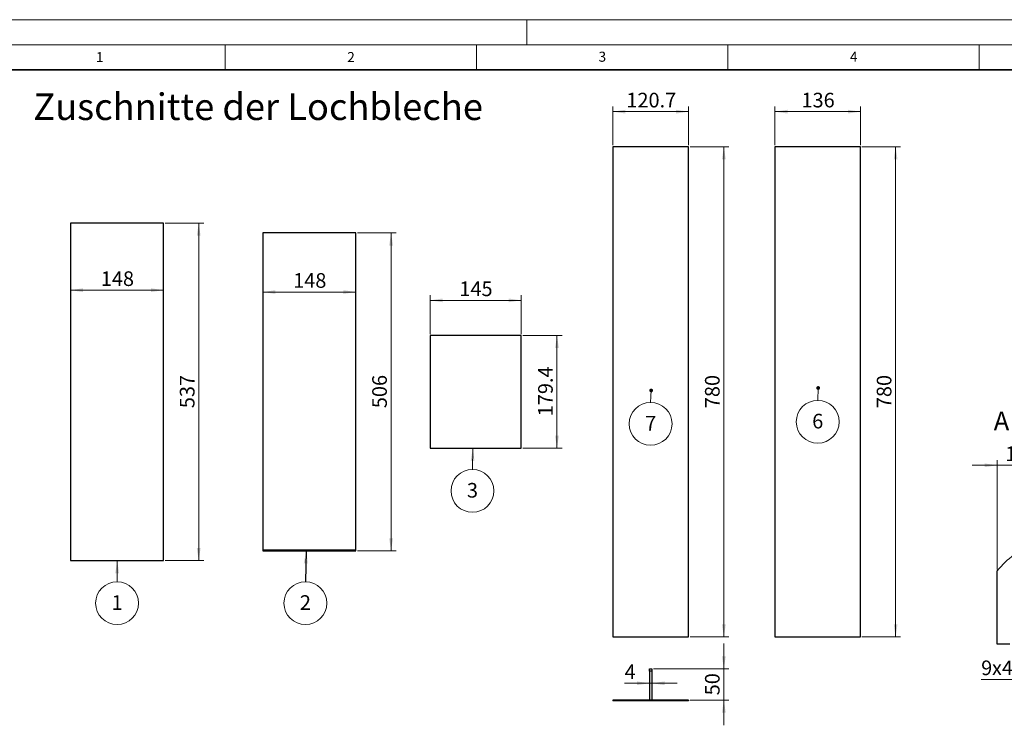
# Model space of a CAD drawing. Units: millimetres. Extents: x -86 to 420, y 0 to 297.
# Drawn here: x 24 to 220, y 157 to 297 of the extents above; entities that cross this region are included whole.
import ezdxf

# ---------------------------------------------------------------- set-up
doc = ezdxf.new("R2010")
doc.units = ezdxf.units.MM
doc.styles.add('SLDTEXTSTYLE0', font='TXT', dxfattribs={"width": 0.605})
doc.dimstyles.new('SLDDIMSTYLE0', dxfattribs={"dimtxt": 0.18, "dimasz": 2.5, "dimexe": 0, "dimexo": 0.0625, "dimgap": 0, "dimtad": 0, "dimtih": 1, "dimtoh": 1, "dimdec": 0, "dimrnd": 1e-09, "dimzin": 0, "dimdsep": 46, "dimtxsty": 'Standard', "dimsah": 1, "dimcen": 0.09, "dimadec": 0, "dimazin": 0, "dimtfac": 2.5, "dimtdec": 0, "dimtofl": 0, "dimtmove": 0, "dimatfit": 3, "dimfxl": 1, "dimfrac": 2, "dimtolj": 1, "dimtzin": 0, "dimarcsym": 0})
doc.dimstyles.new('SLDDIMSTYLE10', dxfattribs={"dimtxt": 2.825151, "dimasz": 2.5, "dimexe": 0, "dimexo": 0.0625, "dimgap": 0.706288, "dimtad": 1, "dimlfac": 2, "dimrnd": 1e-09, "dimzin": 12, "dimdsep": 46, "dimtxsty": 'SLDTEXTSTYLE0', "dimsah": 1, "dimcen": 0.09, "dimadec": 0, "dimazin": 3, "dimtfac": 1, "dimtdec": 3, "dimtmove": 0, "dimatfit": 0, "dimfxl": 1, "dimfrac": 2, "dimtolj": 1, "dimtzin": 12, "dimarcsym": 0})
doc.dimstyles.new('SLDDIMSTYLE4', dxfattribs={"dimtxt": 2.825151, "dimasz": 2.5, "dimexe": 0, "dimexo": 0.0625, "dimgap": 0.706288, "dimtad": 1, "dimlfac": 8, "dimrnd": 1e-09, "dimzin": 12, "dimdsep": 46, "dimtxsty": 'SLDTEXTSTYLE0', "dimsah": 1, "dimcen": 0.09, "dimadec": 0, "dimazin": 3, "dimtfac": 1, "dimtdec": 3, "dimtofl": 0, "dimtmove": 0, "dimatfit": 3, "dimfxl": 1, "dimfrac": 2, "dimtolj": 1, "dimtzin": 12, "dimarcsym": 0})
doc.dimstyles.new('SLDDIMSTYLE5', dxfattribs={"dimtxt": 2.825151, "dimasz": 2.5, "dimexe": 0, "dimexo": 0.0625, "dimgap": 0.706288, "dimtad": 1, "dimlfac": 8, "dimrnd": 1e-09, "dimzin": 12, "dimdsep": 46, "dimtxsty": 'SLDTEXTSTYLE0', "dimsah": 1, "dimcen": 0.09, "dimadec": 0, "dimazin": 3, "dimtfac": 1, "dimtdec": 3, "dimtmove": 0, "dimatfit": 0, "dimfxl": 1, "dimfrac": 2, "dimtolj": 1, "dimtzin": 12, "dimarcsym": 0})

# ---------------------------------------------------------------- blocks, each defined once
blk = doc.blocks.new('_D_3')
at = {"color": 7, "linetype": 'Continuous', "lineweight": 0}
blk.add_line((91, 242.82), (72.5, 242.82), dxfattribs=at)
at = {"color": 7, "linetype": 'Continuous', "lineweight": 18}
for points in [[(72.5, 242.82), (75, 242.45), (75, 243.2)], [(91, 242.82), (88.5, 243.2), (88.5, 242.45)]]:
    blk.add_solid(points, dxfattribs=at)
at = {"color": 7, "linetype": 'Continuous', "lineweight": 18, "insert": (78.52, 246.58), "char_height": 2.91, "attachment_point": 1, "style": 'SLDTEXTSTYLE0'}
blk.add_mtext('148', dxfattribs=at)
blk = doc.blocks.new('_D_4')
at = {"color": 7, "linetype": 'Continuous', "lineweight": 0}
for p, q in [((91.3, 254.58), (99, 254.58)), ((98, 191.33), (98, 254.58)), ((91.3, 191.33), (99, 191.33))]:
    blk.add_line(p, q, dxfattribs=at)
at = {"color": 7, "linetype": 'Continuous', "lineweight": 18}
for points in [[(98, 254.58), (97.63, 252.08), (98.38, 252.08)], [(98, 191.33), (98.38, 193.83), (97.63, 193.83)]]:
    blk.add_solid(points, dxfattribs=at)
at = {"color": 7, "linetype": 'Continuous', "lineweight": 18, "insert": (94.25, 219.72), "char_height": 2.91, "attachment_point": 1, "rotation": 90, "style": 'SLDTEXTSTYLE0'}
blk.add_mtext('506', dxfattribs=at)
blk = doc.blocks.new('SW_NOTE_0_16')
at = {"color": 0, "linetype": 'Continuous', "lineweight": 0}
blk.add_circle((0, -4.26), 4.26, dxfattribs=at)
at = {"color": 0, "linetype": 'Continuous', "lineweight": 0, "insert": (0.01, -2.68), "char_height": 2.91, "attachment_point": 2, "style": 'SLDTEXTSTYLE0'}
blk.add_mtext('2', dxfattribs=at)
blk = doc.blocks.new('_D_5')
at = {"color": 7, "linetype": 'Continuous', "lineweight": 0}
for p, q in [((53.04, 256.52), (60.74, 256.52)), ((59.74, 189.39), (59.74, 256.52)), ((53.04, 189.39), (60.74, 189.39))]:
    blk.add_line(p, q, dxfattribs=at)
at = {"color": 7, "linetype": 'Continuous', "lineweight": 18}
for points in [[(59.74, 256.52), (59.36, 254.02), (60.11, 254.02)], [(59.74, 189.39), (60.11, 191.89), (59.36, 191.89)]]:
    blk.add_solid(points, dxfattribs=at)
at = {"color": 7, "linetype": 'Continuous', "lineweight": 18, "insert": (55.99, 219.72), "char_height": 2.91, "attachment_point": 1, "rotation": 90, "style": 'SLDTEXTSTYLE0'}
blk.add_mtext('537', dxfattribs=at)
blk = doc.blocks.new('_D_6')
at = {"color": 7, "linetype": 'Continuous', "lineweight": 0}
blk.add_line((52.74, 243.19), (34.24, 243.19), dxfattribs=at)
at = {"color": 7, "linetype": 'Continuous', "lineweight": 18}
for points in [[(34.24, 243.19), (36.74, 242.82), (36.74, 243.57)], [(52.74, 243.19), (50.24, 243.57), (50.24, 242.82)]]:
    blk.add_solid(points, dxfattribs=at)
at = {"color": 7, "linetype": 'Continuous', "lineweight": 18, "insert": (40.26, 246.94), "char_height": 2.91, "attachment_point": 1, "style": 'SLDTEXTSTYLE0'}
blk.add_mtext('148', dxfattribs=at)
blk = doc.blocks.new('SW_NOTE_0_17')
at = {"color": 0, "linetype": 'Continuous', "lineweight": 0}
blk.add_circle((0, -4.26), 4.26, dxfattribs=at)
at = {"color": 0, "linetype": 'Continuous', "lineweight": 0, "insert": (0.01, -2.68), "char_height": 2.91, "attachment_point": 2, "style": 'SLDTEXTSTYLE0'}
blk.add_mtext('1', dxfattribs=at)
blk = doc.blocks.new('_D_7')
at = {"color": 7, "linetype": 'Continuous', "lineweight": 0}
for p, q in [((105.75, 234.47), (105.75, 242.17)), ((123.88, 241.17), (105.75, 241.17)), ((123.88, 234.47), (123.88, 242.17))]:
    blk.add_line(p, q, dxfattribs=at)
at = {"color": 7, "linetype": 'Continuous', "lineweight": 18}
for points in [[(105.75, 241.17), (108.25, 240.79), (108.25, 241.54)], [(123.88, 241.17), (121.38, 241.54), (121.38, 240.79)]]:
    blk.add_solid(points, dxfattribs=at)
at = {"color": 7, "linetype": 'Continuous', "lineweight": 18, "insert": (111.58, 244.92), "char_height": 2.91, "attachment_point": 1, "style": 'SLDTEXTSTYLE0'}
blk.add_mtext('145', dxfattribs=at)
blk = doc.blocks.new('_D_8')
at = {"color": 7, "linetype": 'Continuous', "lineweight": 0}
for p, q in [((124.18, 234.17), (132, 234.17)), ((131, 234.17), (131, 211.74)), ((124.18, 211.74), (132, 211.74))]:
    blk.add_line(p, q, dxfattribs=at)
at = {"color": 7, "linetype": 'Continuous', "lineweight": 18}
for points in [[(131, 234.17), (130.63, 231.67), (131.38, 231.67)], [(131, 211.74), (131.38, 214.24), (130.63, 214.24)]]:
    blk.add_solid(points, dxfattribs=at)
at = {"color": 7, "linetype": 'Continuous', "lineweight": 18, "insert": (127.25, 218.11), "char_height": 2.91, "attachment_point": 1, "rotation": 90, "style": 'SLDTEXTSTYLE0'}
blk.add_mtext('179.4', dxfattribs=at)
blk = doc.blocks.new('SW_NOTE_0_18')
at = {"color": 0, "linetype": 'Continuous', "lineweight": 0}
blk.add_circle((0, -4.26), 4.26, dxfattribs=at)
at = {"color": 0, "linetype": 'Continuous', "lineweight": 0, "insert": (0.01, -2.68), "char_height": 2.91, "attachment_point": 2, "style": 'SLDTEXTSTYLE0'}
blk.add_mtext('3', dxfattribs=at)
blk = doc.blocks.new('_D_30')
at = {"color": 7, "linetype": 'Continuous', "lineweight": 0}
for p, q in [((231.07, 177.18), (231.07, 164.77)), ((226.57, 172.47), (226.57, 164.77)), ((226.57, 165.77), (215.37, 165.77)), ((231.07, 165.77), (226.57, 165.77)), ((231.07, 165.77), (236.07, 165.77))]:
    blk.add_line(p, q, dxfattribs=at)
at = {"color": 7, "linetype": 'Continuous', "lineweight": 18}
for points in [[(226.57, 165.77), (224.07, 166.15), (224.07, 165.4)], [(231.07, 165.77), (233.57, 165.4), (233.57, 166.15)]]:
    blk.add_solid(points, dxfattribs=at)
at = {"color": 7, "linetype": 'Continuous', "lineweight": 18, "char_height": 2.91, "attachment_point": 1, "style": 'SLDTEXTSTYLE0'}
for s, insert in [('9', (215.37, 169.52)), ('x45°', (217.52, 169.52))]:
    blk.add_mtext(s, dxfattribs=dict(at, insert=insert))
blk = doc.blocks.new('_D_32')
at = {"color": 7, "linetype": 'Continuous', "lineweight": 0}
for p, q in [((218.57, 208.36), (213.57, 208.36)), ((218.57, 187.66), (218.57, 209.36)), ((218.57, 208.36), (226.07, 208.36)), ((226.07, 192.9), (226.07, 209.36)), ((226.07, 208.36), (231.07, 208.36))]:
    blk.add_line(p, q, dxfattribs=at)
at = {"color": 7, "linetype": 'Continuous', "lineweight": 18}
for points in [[(218.57, 208.36), (216.07, 208.73), (216.07, 207.98)], [(226.07, 208.36), (228.57, 207.98), (228.57, 208.73)]]:
    blk.add_solid(points, dxfattribs=at)
at = {"color": 7, "linetype": 'Continuous', "lineweight": 18, "insert": (220.17, 212.11), "char_height": 2.91, "attachment_point": 1, "style": 'SLDTEXTSTYLE0'}
blk.add_mtext('15', dxfattribs=at)
blk = doc.blocks.new('_D_34')
at = {"color": 7, "linetype": 'Continuous', "lineweight": 0}
for p, q in [((157.49, 271.71), (165.19, 271.71)), ((164.19, 174.21), (164.19, 271.71)), ((157.49, 174.21), (165.19, 174.21))]:
    blk.add_line(p, q, dxfattribs=at)
at = {"color": 7, "linetype": 'Continuous', "lineweight": 18}
for points in [[(164.19, 271.71), (163.82, 269.21), (164.57, 269.21)], [(164.19, 174.21), (164.57, 176.71), (163.82, 176.71)]]:
    blk.add_solid(points, dxfattribs=at)
at = {"color": 7, "linetype": 'Continuous', "lineweight": 18, "insert": (160.44, 219.72), "char_height": 2.91, "attachment_point": 1, "rotation": 90, "style": 'SLDTEXTSTYLE0'}
blk.add_mtext('780', dxfattribs=at)
blk = doc.blocks.new('_D_35')
at = {"color": 7, "linetype": 'Continuous', "lineweight": 0}
for p, q in [((142.1, 272.01), (142.1, 279.71)), ((157.19, 278.71), (142.1, 278.71)), ((157.19, 272.01), (157.19, 279.71))]:
    blk.add_line(p, q, dxfattribs=at)
at = {"color": 7, "linetype": 'Continuous', "lineweight": 18}
for points in [[(142.1, 278.71), (144.6, 278.33), (144.6, 279.08)], [(157.19, 278.71), (154.69, 279.08), (154.69, 278.33)]]:
    blk.add_solid(points, dxfattribs=at)
at = {"color": 7, "linetype": 'Continuous', "lineweight": 18, "insert": (144.8, 282.46), "char_height": 2.91, "attachment_point": 1, "style": 'SLDTEXTSTYLE0'}
blk.add_mtext('120.7', dxfattribs=at)
blk = doc.blocks.new('SW_NOTE_0_22')
at = {"color": 0, "linetype": 'Continuous', "lineweight": 0}
blk.add_circle((0, -4.26), 4.26, dxfattribs=at)
at = {"color": 0, "linetype": 'Continuous', "lineweight": 0, "insert": (0.01, -2.68), "char_height": 2.91, "attachment_point": 2, "style": 'SLDTEXTSTYLE0'}
blk.add_mtext('7', dxfattribs=at)
blk = doc.blocks.new('_Dot')
at = {"color": 0, "linetype": 'ByBlock', "lineweight": -2}
blk.add_line((-0.5, 0), (-1, 0), dxfattribs=at)
at = {"color": 0, "linetype": 'ByBlock', "const_width": 0.5}
blk.add_lwpolyline([(-0.25, 0, 1), (0.25, 0, 1)], format="xyb", close=True, dxfattribs=at)
blk = doc.blocks.new('_D_36')
at = {"color": 7, "linetype": 'Continuous', "lineweight": 0}
for p, q in [((164.19, 167.88), (164.19, 172.88)), ((150.2, 167.88), (165.19, 167.88)), ((164.19, 161.63), (164.19, 167.88)), ((157.49, 161.63), (165.19, 161.63)), ((164.19, 161.63), (164.19, 156.63))]:
    blk.add_line(p, q, dxfattribs=at)
at = {"color": 7, "linetype": 'Continuous', "lineweight": 18}
for points in [[(164.19, 167.88), (164.57, 170.38), (163.82, 170.38)], [(164.19, 161.63), (163.82, 159.13), (164.57, 159.13)]]:
    blk.add_solid(points, dxfattribs=at)
at = {"color": 7, "linetype": 'Continuous', "lineweight": 18, "insert": (160.44, 162.6), "char_height": 2.91, "attachment_point": 1, "rotation": 90, "style": 'SLDTEXTSTYLE0'}
blk.add_mtext('50', dxfattribs=at)
blk = doc.blocks.new('_D_37')
at = {"color": 7, "linetype": 'Continuous', "lineweight": 0}
for p, q in [((149.4, 167.58), (149.4, 163.99)), ((149.9, 167.58), (149.9, 163.99)), ((149.4, 164.99), (144.46, 164.99)), ((149.4, 164.99), (149.9, 164.99)), ((149.9, 164.99), (154.9, 164.99))]:
    blk.add_line(p, q, dxfattribs=at)
at = {"color": 7, "linetype": 'Continuous', "lineweight": 18}
for points in [[(149.4, 164.99), (146.9, 165.37), (146.9, 164.62)], [(149.9, 164.99), (152.4, 164.62), (152.4, 165.37)]]:
    blk.add_solid(points, dxfattribs=at)
at = {"color": 7, "linetype": 'Continuous', "lineweight": 18, "insert": (144.46, 168.74), "char_height": 2.91, "attachment_point": 1, "style": 'SLDTEXTSTYLE0'}
blk.add_mtext('4', dxfattribs=at)
blk = doc.blocks.new('_D_38')
at = {"color": 7, "linetype": 'Continuous', "lineweight": 0}
for p, q in [((191.66, 271.71), (199.36, 271.71)), ((198.36, 174.21), (198.36, 271.71)), ((191.66, 174.21), (199.36, 174.21))]:
    blk.add_line(p, q, dxfattribs=at)
at = {"color": 7, "linetype": 'Continuous', "lineweight": 18}
for points in [[(198.36, 271.71), (197.99, 269.21), (198.74, 269.21)], [(198.36, 174.21), (198.74, 176.71), (197.99, 176.71)]]:
    blk.add_solid(points, dxfattribs=at)
at = {"color": 7, "linetype": 'Continuous', "lineweight": 18, "insert": (194.61, 219.72), "char_height": 2.91, "attachment_point": 1, "rotation": 90, "style": 'SLDTEXTSTYLE0'}
blk.add_mtext('780', dxfattribs=at)
blk = doc.blocks.new('_D_39')
at = {"color": 7, "linetype": 'Continuous', "lineweight": 0}
for p, q in [((174.36, 272.01), (174.36, 279.71)), ((191.36, 278.71), (174.36, 278.71)), ((191.36, 272.01), (191.36, 279.71))]:
    blk.add_line(p, q, dxfattribs=at)
at = {"color": 7, "linetype": 'Continuous', "lineweight": 18}
for points in [[(174.36, 278.71), (176.86, 278.33), (176.86, 279.08)], [(191.36, 278.71), (188.86, 279.08), (188.86, 278.33)]]:
    blk.add_solid(points, dxfattribs=at)
at = {"color": 7, "linetype": 'Continuous', "lineweight": 18, "insert": (179.63, 282.46), "char_height": 2.91, "attachment_point": 1, "style": 'SLDTEXTSTYLE0'}
blk.add_mtext('136', dxfattribs=at)
blk = doc.blocks.new('SW_NOTE_0_23')
at = {"color": 0, "linetype": 'Continuous', "lineweight": 0}
blk.add_circle((0, -4.26), 4.26, dxfattribs=at)
at = {"color": 0, "linetype": 'Continuous', "lineweight": 0, "insert": (0.01, -2.68), "char_height": 2.91, "attachment_point": 2, "style": 'SLDTEXTSTYLE0'}
blk.add_mtext('6', dxfattribs=at)

msp = doc.modelspace()

# ---------------------------------------------------------------- linework, layer by layer
at = {"color": 7, "linetype": 'Continuous', "lineweight": 18}
for p, q in [((0, 297), (420, 297)), ((125, 292), (125, 297)), ((15, 292), (415, 292)), ((65, 292), (65, 287)), ((115, 292), (115, 287)), ((165, 292), (165, 287)), ((215, 292), (215, 287))]:
    msp.add_line(p, q, dxfattribs=at)
at = {"color": 7, "linetype": 'Continuous', "lineweight": 35}
msp.add_line((410, 287), (20, 287), dxfattribs=at)
at = {"color": 7, "linetype": 'Continuous', "lineweight": 25}
for p, q in [((157.191192, 271.706169), (142.103692, 271.706169)), ((142.103692, 271.706169), (142.103692, 174.206169)), ((157.191192, 174.206169), (157.191192, 271.706169)), ((191.362674, 271.706169), (174.362674, 271.706169)), ((174.362674, 271.706169), (174.362674, 174.206169)), ((191.362674, 174.206169), (191.362674, 271.706169)), ((52.738918, 256.518669), (34.238918, 256.518669)), ((34.238918, 256.518669), (34.238918, 189.393669)), ((52.738918, 189.393669), (52.738918, 256.518669)), ((91.002129, 254.581169), (72.502129, 254.581169)), ((72.502129, 254.581169), (72.502129, 191.456169)), ((91.002129, 191.456169), (91.002129, 254.581169)), ((123.878563, 234.168669), (105.753563, 234.168669)), ((105.753563, 234.168669), (105.753563, 211.743669)), ((123.878563, 211.743669), (123.878563, 234.168669)), ((105.753563, 211.743669), (123.878563, 211.743669)), ((91.002129, 191.456169), (72.502129, 191.456169)), ((72.502129, 191.456169), (72.502129, 191.331169)), ((72.502129, 191.331169), (91.002129, 191.331169)), ((91.002129, 191.331169), (91.002129, 191.456169)), ((34.238918, 189.393669), (52.738918, 189.393669)), ((218.572245, 172.771643), (218.572245, 187.355007)), ((142.103692, 174.206169), (157.191192, 174.206169)), ((174.362674, 174.206169), (191.362674, 174.206169)), ((221.072245, 172.771643), (218.572245, 172.771643)), ((149.397442, 167.883612), (149.897442, 167.883612)), ((149.397442, 167.436704), (149.397442, 167.883612)), ((149.897442, 167.436704), (149.397442, 167.436704)), ((149.397442, 167.436704), (149.397442, 161.633612)), ((149.897442, 167.883612), (149.897442, 167.436704)), ((149.897442, 167.436704), (149.897442, 161.633612)), ((157.191192, 161.633612), (142.103692, 161.633612)), ((142.103692, 161.633612), (142.103692, 161.508612)), ((157.191192, 161.508612), (142.103692, 161.508612)), ((157.191192, 161.633612), (157.191192, 161.508612))]:
    msp.add_line(p, q, dxfattribs=at)
at = {"color": 7, "linetype": 'Continuous', "lineweight": 0}
for p, q in [((182.857143, 221.278383), (182.948728, 223.744156)), ((149.62963, 220.855103), (149.733652, 223.245468)), ((114.179894, 207.52177), (114.261639, 211.743669)), ((43.492063, 185.193727), (43.539753, 189.393669))]:
    msp.add_line(p, q, dxfattribs=at)
at = {"color": 7, "linetype": 'Continuous', "lineweight": 18}
msp.add_arc((231.072266, 177.47871), 15.930843, 108.29187721, 141.68764864, dxfattribs=at)
at = {"color": 7, "linetype": 'Continuous', "lineweight": 0}
for points in [[(114.261639, 211.743669), (113.838313, 209.251396), (114.588172, 209.236878)], [(43.539753, 189.393669), (43.136392, 186.898087), (43.886343, 186.889572)]]:
    msp.add_solid(points, dxfattribs=at)

# ---------------------------------------------------------------- block references
at = {"color": 7, "linetype": 'Continuous', "lineweight": 0, "xscale": 0.75, "yscale": 0.75}
for p, rotation in [((149.733652, 223.245468, 3.1875), 87.5082001032), ((182.948728, 223.744156, 0.0625), 87.8728548292)]:
    msp.add_blockref('_Dot', p, dxfattribs=dict(at, rotation=rotation))
at = {"color": 7, "linetype": 'Continuous', "lineweight": 0}
for name, p in [('SW_NOTE_0_22', (149.62963, 220.855103)), ('SW_NOTE_0_23', (182.857143, 221.278383)), ('SW_NOTE_0_18', (114.179894, 207.52177)), ('SW_NOTE_0_17', (43.492063, 185.193727)), ('SW_NOTE_0_16', (80.952381, 185.193727))]:
    msp.add_blockref(name, p, dxfattribs=at)

# ---------------------------------------------------------------- texts
at = {"color": 7, "linetype": 'Continuous', "lineweight": 18, "char_height": 2, "attachment_point": 2, "style": 'SLDTEXTSTYLE0'}
for s, insert in [('1', (40.050955, 290.553017)), ('2', (90.033223, 290.55667)), ('3', (140.016587, 290.637889)), ('4', (190.03004, 290.634327))]:
    msp.add_mtext(s, dxfattribs=dict(at, insert=insert))
at = {"color": 7, "linetype": 'Continuous', "lineweight": 0, "style": 'SLDTEXTSTYLE0'}
for s, insert, char_height, attachment_point in [('Zuschnitte der Lochbleche', (26.822969, 282.331358), 5.29166667, 1), ('A (1:2)', (225.198183, 219.032454), 3.7041667, 2)]:
    msp.add_mtext(s, dxfattribs=dict(at, insert=insert, char_height=char_height, attachment_point=attachment_point))

# ---------------------------------------------------------------- dimensions: what is measured, and where the dimension line sits
at = {"color": 7, "linetype": 'Continuous', "lineweight": 18}
for base, p1, p2, dimstyle, picture, middle in [((142.103692, 278.706169), (157.191192, 271.706169), (142.103692, 271.706169), 'SLDDIMSTYLE4', '_D_35', (149.647442, 278.706169)), ((174.362674, 278.706169), (191.362674, 271.706169), (174.362674, 271.706169), 'SLDDIMSTYLE4', '_D_39', (182.862674, 278.706169)), ((34.238918, 243.19158), (52.738918, 256.518669), (34.238918, 256.518669), 'SLDDIMSTYLE4', '_D_6', (43.488918, 243.19158)), ((72.502129, 242.82486), (91.002129, 254.581169), (72.502129, 254.581169), 'SLDDIMSTYLE4', '_D_3', (81.752129, 242.82486)), ((105.753563, 241.168669), (123.878563, 234.168669), (105.753563, 234.168669), 'SLDDIMSTYLE4', '_D_7', (114.816063, 241.168669)), ((226.072245, 208.357981), (218.572245, 187.355007), (226.072245, 192.604567), 'SLDDIMSTYLE10', '_D_32', (222.322245, 208.357981)), ((149.897442, 164.990583), (149.397442, 167.883612), (149.897442, 167.883612), 'SLDDIMSTYLE5', '_D_37', (145.539769, 164.990583))]:
    dim = msp.add_linear_dim(base=base, p1=p1, p2=p2, dimstyle=dimstyle, dxfattribs=at)
    dim.commit()
    dim.dimension.update_dxf_attribs({"geometry": picture, "text_midpoint": middle, "dimtype": 160})
for base, p1, p2, dimstyle, picture, middle in [((164.191192, 271.706169), (157.191192, 174.206169), (157.191192, 271.706169), 'SLDDIMSTYLE4', '_D_34', (164.191192, 222.956169)), ((198.362674, 271.706169), (191.362674, 174.206169), (191.362674, 271.706169), 'SLDDIMSTYLE4', '_D_38', (198.362674, 222.956169)), ((59.738918, 256.518669), (52.738918, 189.393669), (52.738918, 256.518669), 'SLDDIMSTYLE4', '_D_5', (59.738918, 222.956169)), ((98.002129, 254.581169), (91.002129, 191.331169), (91.002129, 254.581169), 'SLDDIMSTYLE4', '_D_4', (98.002129, 222.956169)), ((131.003563, 211.743669), (123.878563, 234.168669), (123.878563, 211.743669), 'SLDDIMSTYLE4', '_D_8', (131.003563, 222.956169)), ((164.191192, 167.883612), (157.191192, 161.633612), (149.897442, 167.883612), 'SLDDIMSTYLE5', '_D_36', (164.191192, 164.758612))]:
    dim = msp.add_linear_dim(base=base, p1=p1, p2=p2, angle=90, dimstyle=dimstyle, dxfattribs=at)
    dim.commit()
    dim.dimension.update_dxf_attribs({"geometry": picture, "text_midpoint": middle, "dimtype": 160})
dim = msp.add_linear_dim(base=(226.572245, 165.771638), p1=(231.072245, 177.478745), p2=(226.572245, 172.771638), text='<>x45°', dimstyle='SLDDIMSTYLE10', dxfattribs=at)
dim.commit()
dim.dimension.update_dxf_attribs({"geometry": '_D_30', "text_midpoint": (220.348449, 165.771638), "dimtype": 160})

# ---------------------------------------------------------------- leaders
at = {"color": 7, "linetype": 'Continuous', "lineweight": 0}
msp.add_leader([(81.110878, 191.331169), (80.952381, 185.193727)], dimstyle='SLDDIMSTYLE0', dxfattribs=at)

doc.saveas('drawing.dxf')
